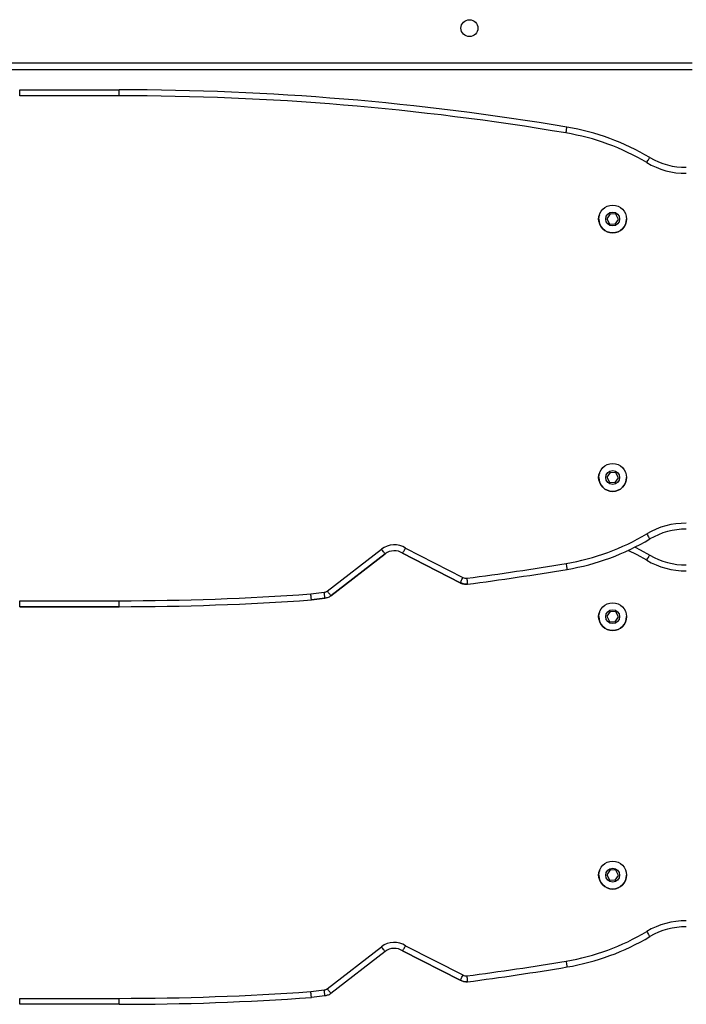
# Model space of a CAD drawing. Units: millimetres. Extents: x -4534 to 4839, y -3372 to 5707.
# Drawn here: x 1041 to 1376, y 1630 to 2125 of the extents above; entities that cross this region are included whole.
import ezdxf

# ---------------------------------------------------------------- set-up
doc = ezdxf.new("R2010")
doc.units = ezdxf.units.MM
doc.layers.add('Toestel 2D', color=7, linetype='Continuous', lineweight=20)

# ---------------------------------------------------------------- blocks, each defined once
blk = doc.blocks.new('wd1551')
at = {"color": 8, "linetype": 'Continuous', "lineweight": 25}
blk.add_line((1678.302, 698.327), (1740.302, 698.327), dxfattribs=at)
at = {"color": 7, "linetype": 'Continuous', "lineweight": 25}
for p, q in [((1740.302, 697.977), (1678.302, 697.977)), ((1706.502, 696.676), (1706.502, 696.976)), ((1706.502, 696.976), (1711.502, 696.976)), ((1711.502, 696.676), (1711.502, 696.976)), ((1711.502, 696.676), (1706.502, 696.676)), ((1736.172, 690.734), (1736.014, 690.492)), ((1736.014, 690.492), (1736.144, 690.234)), ((1736.46, 690.718), (1736.172, 690.734)), ((1736.432, 690.218), (1736.59, 690.46)), ((1736.59, 690.46), (1736.46, 690.718)), ((1736.144, 690.234), (1736.432, 690.218)), ((1736.172, 677.734), (1736.014, 677.492)), ((1736.46, 677.718), (1736.172, 677.734)), ((1736.59, 677.46), (1736.46, 677.718)), ((1736.014, 677.492), (1736.144, 677.234)), ((1736.144, 677.234), (1736.432, 677.218)), ((1736.432, 677.218), (1736.59, 677.46)), ((1738.169, 674.382), (1738.169, 674.382)), ((1721.96, 671.762), (1724.682, 673.871)), ((1724.865, 673.634), (1722.14, 671.521)), ((1722.14, 671.521), (1724.865, 673.634)), ((1724.865, 673.634), (1724.865, 673.634)), ((1728.643, 672.185), (1725.746, 673.661)), ((1725.746, 673.661), (1728.643, 672.185)), ((1725.898, 673.921), (1728.779, 672.452)), ((1729, 672.108), (1729, 672.108)), ((1721.133, 671.62), (1721.806, 671.702)), ((1706.502, 670.977), (1706.502, 671.277)), ((1706.502, 671.277), (1711.502, 671.277)), ((1711.502, 670.977), (1711.502, 671.277)), ((1721.843, 671.404), (1721.162, 671.321)), ((1721.162, 671.321), (1721.843, 671.404)), ((1721.162, 671.321), (1721.162, 671.321)), ((1721.843, 671.404), (1721.843, 671.404)), ((1722.14, 671.521), (1722.14, 671.521)), ((1711.502, 670.977), (1706.502, 670.977)), ((1706.502, 670.977), (1711.502, 670.977)), ((1706.502, 670.977), (1706.502, 670.977)), ((1711.502, 670.977), (1711.502, 670.977)), ((1736.172, 670.733), (1736.014, 670.492)), ((1736.172, 670.733), (1736.014, 670.492)), ((1736.46, 670.717), (1736.172, 670.733)), ((1736.172, 670.733), (1736.172, 670.733)), ((1736.46, 670.717), (1736.172, 670.733)), ((1736.59, 670.46), (1736.46, 670.717)), ((1736.59, 670.46), (1736.46, 670.717)), ((1736.014, 670.492), (1736.144, 670.234)), ((1736.144, 670.234), (1736.432, 670.218)), ((1736.432, 670.218), (1736.59, 670.46)), ((1736.172, 657.733), (1736.014, 657.492)), ((1736.46, 657.717), (1736.172, 657.733)), ((1736.59, 657.46), (1736.46, 657.717)), ((1736.014, 657.492), (1736.144, 657.234)), ((1736.144, 657.234), (1736.432, 657.218)), ((1736.432, 657.218), (1736.59, 657.46)), ((1721.96, 651.762), (1724.682, 653.871)), ((1725.898, 653.921), (1728.779, 652.452)), ((1724.865, 653.633), (1722.14, 651.521)), ((1728.643, 652.185), (1725.746, 653.661)), ((1725.746, 653.661), (1728.643, 652.185)), ((1725.746, 653.661), (1725.746, 653.661)), ((1706.502, 650.977), (1706.502, 651.277)), ((1706.502, 651.277), (1711.502, 651.277)), ((1711.502, 650.977), (1711.502, 651.277)), ((1721.133, 651.619), (1721.806, 651.701)), ((1721.843, 651.404), (1721.162, 651.321)), ((1711.502, 650.977), (1706.502, 650.977))]:
    blk.add_line(p, q, dxfattribs=at)
at = {"color": 7, "linetype": 'Continuous', "lineweight": 25, "flags": 128}
for points in [[(1733.955, 694.805), (1733.965, 694.863), (1733.974, 694.918), (1733.983, 694.969), (1733.99, 695.014), (1733.996, 695.051), (1734.001, 695.078), (1734.004, 695.095), (1734.005, 695.101)], [(1738.014, 693.313), (1738.044, 693.363), (1738.073, 693.412), (1738.1, 693.456), (1738.123, 693.495), (1738.142, 693.527), (1738.156, 693.551), (1738.165, 693.566), (1738.168, 693.571)], [(1735.636, 690.693), (1735.598, 690.607), (1735.577, 690.476)], [(1735.634, 677.689), (1735.598, 677.607), (1735.577, 677.476)], [(1738.015, 674.64), (1738.045, 674.59), (1738.074, 674.542), (1738.101, 674.497), (1738.124, 674.458), (1738.143, 674.426), (1738.157, 674.402), (1738.166, 674.387), (1738.169, 674.382)], [(1724.865, 673.634), (1724.862, 673.638), (1724.851, 673.652), (1724.834, 673.674), (1724.812, 673.703), (1724.784, 673.739), (1724.752, 673.78), (1724.718, 673.824), (1724.682, 673.871)], [(1737.43, 673.976), (1737.683, 673.845), (1738.168, 673.57)], [(1738.014, 673.313), (1738.044, 673.363), (1738.073, 673.411), (1738.1, 673.456), (1738.123, 673.495), (1738.142, 673.527), (1738.156, 673.551), (1738.165, 673.566), (1738.168, 673.57)], [(1733.96, 673.15), (1733.969, 673.092), (1733.979, 673.037), (1733.987, 672.986), (1733.995, 672.941), (1734.001, 672.904), (1734.006, 672.877), (1734.008, 672.86), (1734.009, 672.854)], [(1728.643, 672.185), (1728.645, 672.19), (1728.653, 672.206), (1728.666, 672.23), (1728.683, 672.263), (1728.703, 672.304), (1728.727, 672.35), (1728.752, 672.4), (1728.779, 672.452)], [(1735.636, 670.692), (1735.598, 670.607), (1735.577, 670.476)], [(1735.636, 657.692), (1735.598, 657.607), (1735.577, 657.476)], [(1738.015, 654.64), (1738.045, 654.59), (1738.074, 654.541), (1738.101, 654.497), (1738.124, 654.458), (1738.143, 654.426), (1738.157, 654.402), (1738.166, 654.387), (1738.169, 654.382)], [(1724.865, 653.633), (1724.862, 653.638), (1724.851, 653.651), (1724.834, 653.673), (1724.812, 653.703), (1724.784, 653.739), (1724.752, 653.78), (1724.718, 653.824), (1724.682, 653.871)], [(1733.96, 653.15), (1733.969, 653.092), (1733.979, 653.037), (1733.987, 652.986), (1733.995, 652.941), (1734.001, 652.904), (1734.006, 652.877), (1734.008, 652.86), (1734.009, 652.854)], [(1728.643, 652.185), (1728.645, 652.19), (1728.653, 652.205), (1728.666, 652.23), (1728.683, 652.263), (1728.703, 652.304), (1728.727, 652.35), (1728.752, 652.4), (1728.779, 652.452)], [(1728.643, 652.185), (1728.643, 652.185), (1728.802, 652.126), (1728.918, 652.108), (1729, 652.107)]]:
    blk.add_lwpolyline(points, dxfattribs=at)
at = {"color": 8, "linetype": 'Continuous', "lineweight": 25, "flags": 128}
blk.add_lwpolyline([(1738.014, 673.313), (1737.541, 673.581), (1737.088, 673.811)], dxfattribs=at)
at = {"color": 7, "linetype": 'Continuous', "lineweight": 25}
for centre, radius in [((1729.102, 700.077), 0.425), ((1736.302, 690.476), 0.7), ((1736.302, 690.476), 0.35), ((1736.302, 677.476), 0.7), ((1736.302, 677.476), 0.35), ((1736.302, 670.476), 0.7), ((1736.302, 670.476), 0.35), ((1736.302, 657.476), 0.7), ((1736.302, 657.476), 0.35)]:
    blk.add_circle(centre, radius, dxfattribs=at)
for centre, radius, start, end in [((1711.502, 561.033), 135.943, 80.47187, 90), ((1711.502, 561.033), 135.643, 80.47187, 90), ((1732.018, 683.266), 12, 59.1708, 80.4719), ((1732.018, 683.266), 11.7, 59.1708, 80.4719), ((1739.962, 696.576), 3.5, 239.1708, 270.6559), ((1739.962, 696.576), 3.8, 239.1708, 270.6295), ((1736.002, 690.476), 0.425, 149.3496, 210.6504), ((1736.302, 690.476), 0.7, 180, 0), ((1736.002, 677.476), 0.425, 149.3496, 210.6504), ((1736.302, 677.476), 0.7, 180, 0), ((1739.962, 671.376), 3.8, 89.3705, 120.8121), ((1732.022, 684.689), 11.7, 279.5317, 300.8121), ((1739.962, 671.376), 3.5, 89.3441, 120.8121), ((1739.962, 671.376), 3.5, 89.3441, 120.8121), ((1725.325, 673.041), 1.05, 56.9329, 127.7723), ((1732.022, 684.689), 12, 279.5317, 300.8121), ((1732.022, 684.689), 12, 279.5317, 300.8121), ((1725.325, 673.041), 0.75, 55.8203, 127.7723), ((1725.325, 673.041), 0.75, 55.8203, 127.7723), ((1739.962, 676.576), 3.5, 239.1708, 270.6559), ((1711.178, 808.831), 137.58, 277.43291, 279.53167), ((1739.962, 676.576), 3.8, 239.1708, 270.6295), ((1711.178, 808.831), 137.88, 277.42702, 279.53167), ((1711.178, 808.831), 137.88, 277.42702, 279.53167), ((1711.502, 806.96), 135.683, 270, 274.07051), ((1711.502, 806.96), 135.983, 270, 274.07368), ((1711.502, 806.96), 135.983, 270, 274.07368), ((1736.002, 670.476), 0.425, 149.3496, 210.6504), ((1736.302, 670.476), 0.7, 180, 0), ((1736.002, 657.476), 0.425, 149.3496, 210.6504), ((1736.302, 657.476), 0.7, 180, 0), ((1739.962, 651.376), 3.8, 89.3705, 120.8121), ((1739.962, 651.376), 3.5, 89.3441, 120.8121), ((1739.962, 651.376), 3.5, 89.3441, 120.8121), ((1732.022, 664.689), 11.7, 279.5317, 300.8121), ((1732.022, 664.689), 12, 279.5317, 300.8121), ((1732.022, 664.689), 12, 279.5317, 300.8121), ((1725.325, 653.041), 1.05, 56.9329, 127.7723), ((1725.325, 653.041), 0.75, 55.8203, 127.7723), ((1725.325, 653.041), 0.75, 55.8203, 127.7723), ((1711.178, 788.831), 137.58, 277.43291, 279.53167), ((1711.178, 788.831), 137.88, 277.42702, 279.53167), ((1711.178, 788.831), 137.88, 277.42702, 279.53167), ((1711.502, 786.96), 135.683, 270, 274.07051), ((1711.502, 786.96), 135.983, 270, 274.07368), ((1711.502, 786.96), 135.983, 270, 274.07368)]:
    blk.add_arc(centre, radius, start, end, dxfattribs=at)
for points, knots in [([(1725.746, 673.661), (1725.748, 673.664), (1725.751, 673.67), (1725.777, 673.714), (1725.816, 673.78), (1725.858, 673.852), (1725.886, 673.9), (1725.897, 673.92), (1725.898, 673.921)], [0, 0, 0, 0, 0.214215, 0.428426, 0.642841, 0.85763, 0.992829, 1, 1, 1, 1]), ([(1729, 672.108), (1729, 672.108), (1728.973, 672.108), (1728.906, 672.106), (1728.784, 672.125), (1728.695, 672.163), (1728.643, 672.185)], [0, 0, 0, 0, 0.0000323, 0.2218088, 0.5401503, 1, 1, 1, 1]), ([(1728.643, 672.185), (1728.643, 672.185), (1728.643, 672.129), (1728.8, 672.136), (1728.904, 672.105), (1728.972, 672.107), (1729, 672.108)], [0, 0, 0, 0, 0.0000081, 0.4598505, 0.778192, 1, 1, 1, 1]), ([(1728.779, 672.452), (1728.81, 672.439), (1728.861, 672.417), (1728.929, 672.407), (1728.964, 672.407), (1728.976, 672.407)], [0, 0, 0, 0, 0.486929, 0.822138, 1, 1, 1, 1]), ([(1728.976, 672.407), (1728.976, 672.406), (1728.977, 672.384), (1728.982, 672.328), (1728.988, 672.245), (1728.995, 672.169), (1728.999, 672.117), (1729, 672.111), (1729, 672.108)], [0, 0, 0, 0, 0.007047, 0.14204, 0.356695, 0.571174, 0.785584, 1, 1, 1, 1]), ([(1721.162, 671.321), (1721.162, 671.324), (1721.161, 671.331), (1721.156, 671.382), (1721.149, 671.458), (1721.141, 671.541), (1721.135, 671.596), (1721.133, 671.618), (1721.133, 671.62)], [0, 0, 0, 0, 0.214596, 0.429189, 0.643821, 0.85851, 0.989569, 1, 1, 1, 1]), ([(1721.806, 671.702), (1721.807, 671.702), (1721.835, 671.705), (1721.881, 671.717), (1721.93, 671.741), (1721.952, 671.757), (1721.96, 671.762)], [0, 0, 0, 0, 0.025042, 0.509678, 0.833032, 1, 1, 1, 1]), ([(1721.843, 671.404), (1721.842, 671.407), (1721.842, 671.414), (1721.835, 671.465), (1721.826, 671.541), (1721.816, 671.62), (1721.809, 671.675), (1721.806, 671.697), (1721.806, 671.702)], [0, 0, 0, 0, 0.214662, 0.429321, 0.643983, 0.858647, 0.969947, 1, 1, 1, 1]), ([(1722.14, 671.521), (1722.138, 671.524), (1722.134, 671.529), (1722.103, 671.571), (1722.057, 671.632), (1722.008, 671.698), (1721.974, 671.743), (1721.961, 671.76), (1721.96, 671.762)], [0, 0, 0, 0, 0.214643, 0.429287, 0.643933, 0.858611, 0.988491, 1, 1, 1, 1]), ([(1722.14, 671.521), (1722.14, 671.521), (1722.121, 671.517), (1722.082, 671.475), (1722.006, 671.446), (1721.926, 671.418), (1721.873, 671.408), (1721.846, 671.404), (1721.843, 671.404)], [0, 0, 0, 0, 0.000038, 0.180128, 0.499928, 0.747915, 0.973567, 1, 1, 1, 1]), ([(1725.746, 653.661), (1725.748, 653.664), (1725.751, 653.67), (1725.777, 653.714), (1725.816, 653.78), (1725.858, 653.852), (1725.886, 653.9), (1725.897, 653.92), (1725.898, 653.921)], [0, 0, 0, 0, 0.214214, 0.428428, 0.64284, 0.857624, 0.992835, 1, 1, 1, 1]), ([(1728.779, 652.452), (1728.81, 652.439), (1728.861, 652.417), (1728.929, 652.407), (1728.964, 652.407), (1728.976, 652.407)], [0, 0, 0, 0, 0.486929, 0.822138, 1, 1, 1, 1]), ([(1728.976, 652.407), (1728.976, 652.406), (1728.977, 652.383), (1728.982, 652.328), (1728.988, 652.245), (1728.995, 652.169), (1728.999, 652.117), (1729, 652.111), (1729, 652.107)], [0, 0, 0, 0, 0.007041, 0.14203, 0.356691, 0.571175, 0.785592, 1, 1, 1, 1]), ([(1721.806, 651.701), (1721.807, 651.702), (1721.835, 651.705), (1721.881, 651.717), (1721.93, 651.741), (1721.952, 651.756), (1721.96, 651.762)], [0, 0, 0, 0, 0.025042, 0.509679, 0.833013, 1, 1, 1, 1]), ([(1722.14, 651.521), (1722.138, 651.524), (1722.134, 651.529), (1722.103, 651.571), (1722.057, 651.631), (1722.008, 651.698), (1721.974, 651.742), (1721.961, 651.76), (1721.96, 651.762)], [0, 0, 0, 0, 0.214639, 0.429287, 0.643925, 0.858605, 0.988486, 1, 1, 1, 1]), ([(1729, 652.107), (1729, 652.107), (1728.973, 652.107), (1728.906, 652.106), (1728.784, 652.125), (1728.695, 652.163), (1728.643, 652.185)], [0, 0, 0, 0, 0.0000323, 0.2218094, 0.5401518, 1, 1, 1, 1]), ([(1721.162, 651.321), (1721.162, 651.324), (1721.161, 651.331), (1721.156, 651.382), (1721.149, 651.458), (1721.141, 651.54), (1721.135, 651.596), (1721.133, 651.618), (1721.133, 651.619)], [0, 0, 0, 0, 0.214596, 0.429188, 0.643818, 0.858509, 0.989563, 1, 1, 1, 1]), ([(1721.843, 651.404), (1721.842, 651.407), (1721.842, 651.414), (1721.835, 651.465), (1721.826, 651.54), (1721.816, 651.62), (1721.809, 651.675), (1721.806, 651.697), (1721.806, 651.701)], [0, 0, 0, 0, 0.214663, 0.429325, 0.643983, 0.858647, 0.969947, 1, 1, 1, 1]), ([(1722.14, 651.521), (1722.14, 651.521), (1722.12, 651.521), (1722.082, 651.47), (1722.006, 651.447), (1721.926, 651.417), (1721.873, 651.408), (1721.846, 651.404), (1721.843, 651.404)], [0, 0, 0, 0, 0.000037, 0.180127, 0.499927, 0.747917, 0.973567, 1, 1, 1, 1])]:
    blk.add_open_spline(points, degree=3, knots=knots, dxfattribs=at)
blk = doc.blocks.new('VPL-06-WD1551')
at = {"layer": 'Toestel 2D', "xscale": 10, "yscale": 10, "zscale": 10}
blk.add_blockref('wd1551', (-16023.86, -4879.72), dxfattribs=at)
blk = doc.blocks.new('VPL-18-RC1551')
blk.add_blockref('VPL-06-WD1551', (0, 0))

msp = doc.modelspace()

# ---------------------------------------------------------------- block references
msp.add_blockref('VPL-18-RC1551', (0, 0))

doc.saveas('drawing.dxf')
